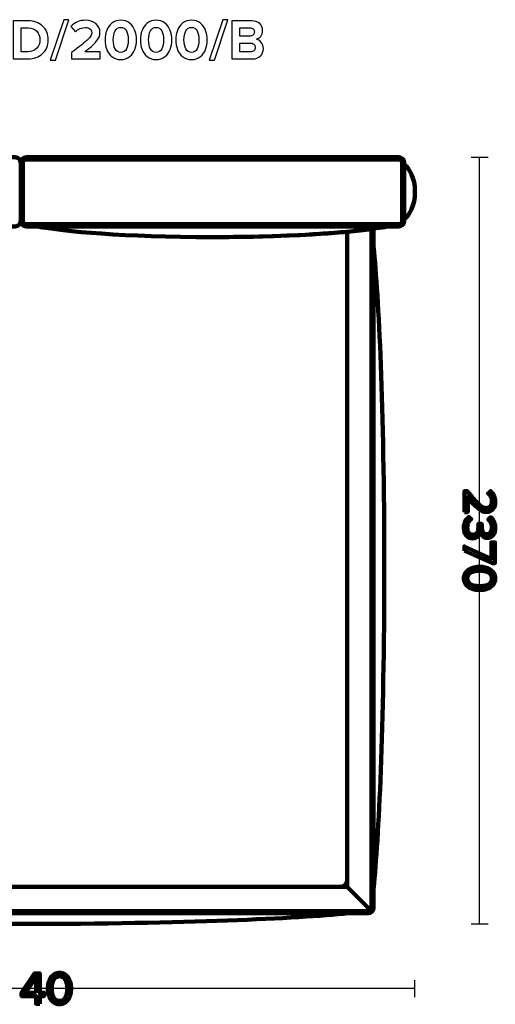
# Model space of a CAD drawing. Units: millimetres. Extents: x -4133 to 4133, y -1523 to 1523.
# Drawn here: x 2661 to 4133, y -1523 to 1523 of the extents above; entities that cross this region are included whole.
import ezdxf
from ezdxf.lldxf.tags import DXFTag

# ---------------------------------------------------------------- set-up
doc = ezdxf.new("R2010")
doc.units = ezdxf.units.MM
doc.header["$MEASUREMENT"] = 0
doc.layers.add('layer 1', color=7, linetype='Continuous')
tags = doc.linetypes.add('New Line6', pattern=[0.9, 0.4, -0.5]).pattern_tags.tags
tags[6:7] = [DXFTag(74, 4), DXFTag(75, 0), DXFTag(340, '0'), DXFTag(46, 1.0), DXFTag(50, 0.0), DXFTag(44, 0.0), DXFTag(45, 0.0)]
tags[4:5] = [DXFTag(74, 4), DXFTag(75, 0), DXFTag(340, '0'), DXFTag(46, 1.0), DXFTag(50, 0.0), DXFTag(44, 0.0), DXFTag(45, 0.0)]

msp = doc.modelspace()

# ---------------------------------------------------------------- linework, layer by layer
at = {"layer": 'layer 1'}
for points, knots in [([(2686.8759, 1401.8742), (2686.8759, 1401.8742), (2640.4857, 1401.8742), (2640.4857, 1401.8742), (2640.4857, 1401.8742), (2640.4857, 1519.5256), (2640.4857, 1519.5256), (2640.4857, 1519.5256), (2686.8759, 1519.5256), (2686.8759, 1519.5256), (2705.338, 1519.5256), (2720.3604, 1514.1163), (2731.9433, 1503.2978), (2743.5262, 1492.4793), (2749.3176, 1478.2506), (2749.3176, 1460.6117), (2749.3176, 1442.9728), (2743.5556, 1428.7735), (2732.0315, 1418.0138), (2720.5074, 1407.2541), (2705.4556, 1401.8742), (2686.8759, 1401.8742)], [0, 0, 0, 0, 0.142857143, 0.142857143, 0.142857143, 0.285714286, 0.285714286, 0.285714286, 0.428571429, 0.428571429, 0.428571429, 0.571428571, 0.571428571, 0.571428571, 0.714285714, 0.714285714, 0.714285714, 0.857142857, 0.857142857, 0.857142857, 1, 1, 1, 1]), ([(2686.8759, 1423.9228), (2698.1648, 1423.9228), (2707.1313, 1427.4506), (2713.7753, 1434.5061), (2720.4192, 1441.5617), (2723.7412, 1450.2636), (2723.7412, 1460.6117), (2723.7412, 1471.4302), (2720.5074, 1480.2791), (2714.0398, 1487.1582), (2707.5722, 1494.0374), (2698.5176, 1497.477), (2686.8759, 1497.477), (2686.8759, 1497.477), (2665.5329, 1497.477), (2665.5329, 1497.477), (2665.5329, 1497.477), (2665.5329, 1423.9228), (2665.5329, 1423.9228), (2665.5329, 1423.9228), (2686.8759, 1423.9228), (2686.8759, 1423.9228)], [0, 0, 0, 0, 0.142857143, 0.142857143, 0.142857143, 0.285714286, 0.285714286, 0.285714286, 0.428571429, 0.428571429, 0.428571429, 0.571428571, 0.571428571, 0.571428571, 0.714285714, 0.714285714, 0.714285714, 0.857142857, 0.857142857, 0.857142857, 1, 1, 1, 1]), ([(2771.719, 1398.3464), (2771.719, 1398.3464), (2755.4912, 1398.3464), (2755.4912, 1398.3464), (2755.4912, 1398.3464), (2797.2954, 1523.0534), (2797.2954, 1523.0534), (2797.2954, 1523.0534), (2813.5231, 1523.0534), (2813.5231, 1523.0534), (2813.5231, 1523.0534), (2771.719, 1398.3464), (2771.719, 1398.3464)], [0, 0, 0, 0, 0.25, 0.25, 0.25, 0.5, 0.5, 0.5, 0.75, 0.75, 0.75, 1, 1, 1, 1]), ([(2910.3606, 1401.8742), (2910.3606, 1401.8742), (2821.8134, 1401.8742), (2821.8134, 1401.8742), (2821.8134, 1401.8742), (2821.8134, 1421.4534), (2821.8134, 1421.4534), (2846.9782, 1440.1506), (2863.6469, 1453.468), (2871.8196, 1461.4055), (2879.9923, 1469.343), (2884.0787, 1476.7807), (2884.0787, 1483.7186), (2884.0787, 1488.5399), (2882.1972, 1492.3029), (2878.4342, 1495.0075), (2874.6713, 1497.7122), (2870.2027, 1499.0645), (2865.0287, 1499.0645), (2852.6814, 1499.0645), (2842.1569, 1494.5372), (2833.455, 1485.4825), (2833.455, 1485.4825), (2819.1675, 1502.0631), (2819.1675, 1502.0631), (2824.6944, 1508.4131), (2831.4854, 1513.205), (2839.5405, 1516.4388), (2847.5956, 1519.6726), (2855.9152, 1521.2895), (2864.4995, 1521.2895), (2877.4347, 1521.2895), (2888.165, 1517.8793), (2896.6905, 1511.0589), (2905.2159, 1504.2386), (2909.4787, 1495.1251), (2909.4787, 1483.7186), (2909.4787, 1474.0761), (2905.6863, 1464.6392), (2898.1016, 1455.4082), (2890.5169, 1446.1772), (2878.6106, 1435.6821), (2862.3828, 1423.9228), (2862.3828, 1423.9228), (2910.3606, 1423.9228), (2910.3606, 1423.9228), (2910.3606, 1423.9228), (2910.3606, 1401.8742), (2910.3606, 1401.8742)], [0, 0, 0, 0, 0.0625, 0.0625, 0.0625, 0.125, 0.125, 0.125, 0.1875, 0.1875, 0.1875, 0.25, 0.25, 0.25, 0.3125, 0.3125, 0.3125, 0.375, 0.375, 0.375, 0.4375, 0.4375, 0.4375, 0.5, 0.5, 0.5, 0.5625, 0.5625, 0.5625, 0.625, 0.625, 0.625, 0.6875, 0.6875, 0.6875, 0.75, 0.75, 0.75, 0.8125, 0.8125, 0.8125, 0.875, 0.875, 0.875, 0.9375, 0.9375, 0.9375, 1, 1, 1, 1]), ([(3001.3772, 1408.8416), (2993.8513, 1402.7855), (2984.7379, 1399.7575), (2974.037, 1399.7575), (2963.336, 1399.7575), (2954.1932, 1402.7855), (2946.6085, 1408.8416), (2939.0238, 1414.8976), (2933.5851, 1422.3941), (2930.2925, 1431.3311), (2926.9999, 1440.2682), (2925.3536, 1450.0284), (2925.3536, 1460.6117), (2925.3536, 1471.195), (2926.9999, 1480.9552), (2930.2925, 1489.8923), (2933.5851, 1498.8293), (2939.0238, 1506.2964), (2946.6085, 1512.2936), (2954.1932, 1518.2909), (2963.336, 1521.2895), (2974.037, 1521.2895), (2984.7379, 1521.2895), (2993.8513, 1518.2909), (3001.3772, 1512.2936), (3008.9032, 1506.2964), (3014.3418, 1498.8293), (3017.6932, 1489.8923), (3021.0446, 1480.9552), (3022.7203, 1471.195), (3022.7203, 1460.6117), (3022.7203, 1450.0284), (3021.0446, 1440.2682), (3017.6932, 1431.3311), (3014.3418, 1422.3941), (3008.9032, 1414.8976), (3001.3772, 1408.8416)], [0, 0, 0, 0, 0.083333333, 0.083333333, 0.083333333, 0.166666667, 0.166666667, 0.166666667, 0.25, 0.25, 0.25, 0.333333333, 0.333333333, 0.333333333, 0.416666667, 0.416666667, 0.416666667, 0.5, 0.5, 0.5, 0.583333333, 0.583333333, 0.583333333, 0.666666667, 0.666666667, 0.666666667, 0.75, 0.75, 0.75, 0.833333333, 0.833333333, 0.833333333, 0.916666667, 0.916666667, 0.916666667, 1, 1, 1, 1]), ([(2956.3981, 1432.5659), (2960.161, 1425.5103), (2966.0407, 1421.9825), (2974.037, 1421.9825), (2982.0333, 1421.9825), (2987.8835, 1425.5103), (2991.5877, 1432.5659), (2995.2918, 1439.6214), (2997.1439, 1448.97), (2997.1439, 1460.6117), (2997.1439, 1472.2534), (2995.2918, 1481.5726), (2991.5877, 1488.5693), (2987.8835, 1495.5661), (2982.0333, 1499.0645), (2974.037, 1499.0645), (2966.0407, 1499.0645), (2960.161, 1495.5661), (2956.3981, 1488.5693), (2952.6351, 1481.5726), (2950.7536, 1472.2534), (2950.7536, 1460.6117), (2950.7536, 1448.97), (2952.6351, 1439.6214), (2956.3981, 1432.5659)], [0, 0, 0, 0, 0.125, 0.125, 0.125, 0.25, 0.25, 0.25, 0.375, 0.375, 0.375, 0.5, 0.5, 0.5, 0.625, 0.625, 0.625, 0.75, 0.75, 0.75, 0.875, 0.875, 0.875, 1, 1, 1, 1]), ([(3110.7383, 1408.8416), (3103.2124, 1402.7855), (3094.099, 1399.7575), (3083.3981, 1399.7575), (3072.6971, 1399.7575), (3063.5543, 1402.7855), (3055.9696, 1408.8416), (3048.3849, 1414.8976), (3042.9462, 1422.3941), (3039.6536, 1431.3311), (3036.361, 1440.2682), (3034.7147, 1450.0284), (3034.7147, 1460.6117), (3034.7147, 1471.195), (3036.361, 1480.9552), (3039.6536, 1489.8923), (3042.9462, 1498.8293), (3048.3849, 1506.2964), (3055.9696, 1512.2936), (3063.5543, 1518.2909), (3072.6971, 1521.2895), (3083.3981, 1521.2895), (3094.099, 1521.2895), (3103.2124, 1518.2909), (3110.7383, 1512.2936), (3118.2643, 1506.2964), (3123.7029, 1498.8293), (3127.0543, 1489.8923), (3130.4057, 1480.9552), (3132.0814, 1471.195), (3132.0814, 1460.6117), (3132.0814, 1450.0284), (3130.4057, 1440.2682), (3127.0543, 1431.3311), (3123.7029, 1422.3941), (3118.2643, 1414.8976), (3110.7383, 1408.8416)], [0, 0, 0, 0, 0.083333333, 0.083333333, 0.083333333, 0.166666667, 0.166666667, 0.166666667, 0.25, 0.25, 0.25, 0.333333333, 0.333333333, 0.333333333, 0.416666667, 0.416666667, 0.416666667, 0.5, 0.5, 0.5, 0.583333333, 0.583333333, 0.583333333, 0.666666667, 0.666666667, 0.666666667, 0.75, 0.75, 0.75, 0.833333333, 0.833333333, 0.833333333, 0.916666667, 0.916666667, 0.916666667, 1, 1, 1, 1]), ([(3065.7592, 1432.5659), (3069.5221, 1425.5103), (3075.4018, 1421.9825), (3083.3981, 1421.9825), (3091.3944, 1421.9825), (3097.2446, 1425.5103), (3100.9488, 1432.5659), (3104.6529, 1439.6214), (3106.505, 1448.97), (3106.505, 1460.6117), (3106.505, 1472.2534), (3104.6529, 1481.5726), (3100.9488, 1488.5693), (3097.2446, 1495.5661), (3091.3944, 1499.0645), (3083.3981, 1499.0645), (3075.4018, 1499.0645), (3069.5221, 1495.5661), (3065.7592, 1488.5693), (3061.9962, 1481.5726), (3060.1147, 1472.2534), (3060.1147, 1460.6117), (3060.1147, 1448.97), (3061.9962, 1439.6214), (3065.7592, 1432.5659)], [0, 0, 0, 0, 0.125, 0.125, 0.125, 0.25, 0.25, 0.25, 0.375, 0.375, 0.375, 0.5, 0.5, 0.5, 0.625, 0.625, 0.625, 0.75, 0.75, 0.75, 0.875, 0.875, 0.875, 1, 1, 1, 1]), ([(3220.0994, 1408.8416), (3212.5735, 1402.7855), (3203.4601, 1399.7575), (3192.7592, 1399.7575), (3182.0582, 1399.7575), (3172.9154, 1402.7855), (3165.3307, 1408.8416), (3157.746, 1414.8976), (3152.3073, 1422.3941), (3149.0147, 1431.3311), (3145.7221, 1440.2682), (3144.0758, 1450.0284), (3144.0758, 1460.6117), (3144.0758, 1471.195), (3145.7221, 1480.9552), (3149.0147, 1489.8923), (3152.3073, 1498.8293), (3157.746, 1506.2964), (3165.3307, 1512.2936), (3172.9154, 1518.2909), (3182.0582, 1521.2895), (3192.7592, 1521.2895), (3203.4601, 1521.2895), (3212.5735, 1518.2909), (3220.0994, 1512.2936), (3227.6254, 1506.2964), (3233.064, 1498.8293), (3236.4154, 1489.8923), (3239.7668, 1480.9552), (3241.4425, 1471.195), (3241.4425, 1460.6117), (3241.4425, 1450.0284), (3239.7668, 1440.2682), (3236.4154, 1431.3311), (3233.064, 1422.3941), (3227.6254, 1414.8976), (3220.0994, 1408.8416)], [0, 0, 0, 0, 0.083333333, 0.083333333, 0.083333333, 0.166666667, 0.166666667, 0.166666667, 0.25, 0.25, 0.25, 0.333333333, 0.333333333, 0.333333333, 0.416666667, 0.416666667, 0.416666667, 0.5, 0.5, 0.5, 0.583333333, 0.583333333, 0.583333333, 0.666666667, 0.666666667, 0.666666667, 0.75, 0.75, 0.75, 0.833333333, 0.833333333, 0.833333333, 0.916666667, 0.916666667, 0.916666667, 1, 1, 1, 1]), ([(3175.1203, 1432.5659), (3178.8832, 1425.5103), (3184.7629, 1421.9825), (3192.7592, 1421.9825), (3200.7555, 1421.9825), (3206.6057, 1425.5103), (3210.3099, 1432.5659), (3214.014, 1439.6214), (3215.8661, 1448.97), (3215.8661, 1460.6117), (3215.8661, 1472.2534), (3214.014, 1481.5726), (3210.3099, 1488.5693), (3206.6057, 1495.5661), (3200.7555, 1499.0645), (3192.7592, 1499.0645), (3184.7629, 1499.0645), (3178.8832, 1495.5661), (3175.1203, 1488.5693), (3171.3573, 1481.5726), (3169.4758, 1472.2534), (3169.4758, 1460.6117), (3169.4758, 1448.97), (3171.3573, 1439.6214), (3175.1203, 1432.5659)], [0, 0, 0, 0, 0.125, 0.125, 0.125, 0.25, 0.25, 0.25, 0.375, 0.375, 0.375, 0.5, 0.5, 0.5, 0.625, 0.625, 0.625, 0.75, 0.75, 0.75, 0.875, 0.875, 0.875, 1, 1, 1, 1]), ([(3263.6675, 1398.3464), (3263.6675, 1398.3464), (3247.4397, 1398.3464), (3247.4397, 1398.3464), (3247.4397, 1398.3464), (3289.2439, 1523.0534), (3289.2439, 1523.0534), (3289.2439, 1523.0534), (3305.4716, 1523.0534), (3305.4716, 1523.0534), (3305.4716, 1523.0534), (3263.6675, 1398.3464), (3263.6675, 1398.3464)], [0, 0, 0, 0, 0.25, 0.25, 0.25, 0.5, 0.5, 0.5, 0.75, 0.75, 0.75, 1, 1, 1, 1]), ([(3380.966, 1401.8742), (3380.966, 1401.8742), (3317.1133, 1401.8742), (3317.1133, 1401.8742), (3317.1133, 1401.8742), (3317.1133, 1519.5256), (3317.1133, 1519.5256), (3317.1133, 1519.5256), (3379.0258, 1519.5256), (3379.0258, 1519.5256), (3389.7267, 1519.5256), (3398.0464, 1516.6152), (3403.9848, 1510.7943), (3409.9232, 1504.9735), (3412.8924, 1497.8886), (3412.8924, 1489.5395), (3412.8924, 1482.3663), (3410.9522, 1476.3691), (3407.0716, 1471.5478), (3403.191, 1466.7265), (3398.3698, 1463.7279), (3392.6077, 1462.552), (3398.9577, 1461.6112), (3404.3082, 1458.3774), (3408.6591, 1452.8506), (3413.01, 1447.3237), (3415.1855, 1440.9149), (3415.1855, 1433.6242), (3415.1855, 1424.452), (3412.1869, 1416.8673), (3406.1897, 1410.87), (3400.1924, 1404.8728), (3391.7846, 1401.8742), (3380.966, 1401.8742)], [0, 0, 0, 0, 0.090909091, 0.090909091, 0.090909091, 0.181818182, 0.181818182, 0.181818182, 0.272727273, 0.272727273, 0.272727273, 0.363636364, 0.363636364, 0.363636364, 0.454545455, 0.454545455, 0.454545455, 0.545454545, 0.545454545, 0.545454545, 0.636363636, 0.636363636, 0.636363636, 0.727272727, 0.727272727, 0.727272727, 0.818181818, 0.818181818, 0.818181818, 0.909090909, 0.909090909, 0.909090909, 1, 1, 1, 1]), ([(3373.5577, 1472.4298), (3377.791, 1472.4298), (3381.1424, 1473.6057), (3383.6119, 1475.9575), (3386.0813, 1478.3094), (3387.316, 1481.3668), (3387.316, 1485.1298), (3387.316, 1488.8927), (3386.0519, 1491.9795), (3383.5237, 1494.3902), (3380.9954, 1496.8008), (3377.6735, 1498.0061), (3373.5577, 1498.0061), (3373.5577, 1498.0061), (3342.1605, 1498.0061), (3342.1605, 1498.0061), (3342.1605, 1498.0061), (3342.1605, 1472.4298), (3342.1605, 1472.4298), (3342.1605, 1472.4298), (3373.5577, 1472.4298), (3373.5577, 1472.4298)], [0, 0, 0, 0, 0.142857143, 0.142857143, 0.142857143, 0.285714286, 0.285714286, 0.285714286, 0.428571429, 0.428571429, 0.428571429, 0.571428571, 0.571428571, 0.571428571, 0.714285714, 0.714285714, 0.714285714, 0.857142857, 0.857142857, 0.857142857, 1, 1, 1, 1]), ([(3374.4397, 1423.57), (3379.1434, 1423.57), (3382.8475, 1424.7754), (3385.5522, 1427.186), (3388.2568, 1429.5967), (3389.6091, 1432.9186), (3389.6091, 1437.152), (3389.6091, 1441.0325), (3388.2568, 1444.2957), (3385.5522, 1446.9416), (3382.8475, 1449.5874), (3379.1434, 1450.9103), (3374.4397, 1450.9103), (3374.4397, 1450.9103), (3342.1605, 1450.9103), (3342.1605, 1450.9103), (3342.1605, 1450.9103), (3342.1605, 1423.57), (3342.1605, 1423.57), (3342.1605, 1423.57), (3374.4397, 1423.57), (3374.4397, 1423.57)], [0, 0, 0, 0, 0.142857143, 0.142857143, 0.142857143, 0.285714286, 0.285714286, 0.285714286, 0.428571429, 0.428571429, 0.428571429, 0.571428571, 0.571428571, 0.571428571, 0.714285714, 0.714285714, 0.714285714, 0.857142857, 0.857142857, 0.857142857, 1, 1, 1, 1]), ([(4037.3383, -0.3116), (4037.3383, -0.3116), (4037.3383, 64.3173), (4037.3383, 64.3173), (4037.3383, 64.3173), (4046.6516, 64.3173), (4046.6516, 64.3173), (4054.3657, 54.5336), (4060.504, 46.9371), (4065.0666, 41.5279), (4069.6292, 36.1186), (4074.474, 30.8975), (4079.6011, 25.8645), (4084.7281, 20.8316), (4089.2907, 17.2803), (4093.2888, 15.2106), (4097.287, 13.141), (4101.2616, 12.1062), (4105.2127, 12.1062), (4110.8572, 12.1062), (4115.1375, 14.0347), (4118.0538, 17.8918), (4120.9701, 21.7488), (4122.4283, 26.3584), (4122.4283, 31.7206), (4122.4283, 42.5392), (4118.4772, 51.0529), (4110.575, 57.2617), (4110.575, 57.2617), (4118.0538, 64.4584), (4118.0538, 64.4584), (4122.7575, 60.8836), (4126.4029, 56.2034), (4128.99, 50.4179), (4131.577, 44.6323), (4132.8705, 38.3999), (4132.8705, 31.7206), (4132.8705, 23.1599), (4130.4716, 15.7516), (4125.6738, 9.4956), (4120.8761, 3.2397), (4114.0557, 0.1118), (4105.2127, 0.1118), (4096.4638, 0.1118), (4087.7385, 3.8747), (4079.0366, 11.4006), (4070.3348, 18.9266), (4059.9161, 30.4036), (4047.7805, 45.8317), (4047.7805, 45.8317), (4047.7805, -0.3116), (4047.7805, -0.3116), (4047.7805, -0.3116), (4037.3383, -0.3116), (4037.3383, -0.3116)], [0, 0, 0, 0, 0.055555556, 0.055555556, 0.055555556, 0.111111111, 0.111111111, 0.111111111, 0.166666667, 0.166666667, 0.166666667, 0.222222222, 0.222222222, 0.222222222, 0.277777778, 0.277777778, 0.277777778, 0.333333333, 0.333333333, 0.333333333, 0.388888889, 0.388888889, 0.388888889, 0.444444444, 0.444444444, 0.444444444, 0.5, 0.5, 0.5, 0.555555556, 0.555555556, 0.555555556, 0.611111111, 0.611111111, 0.611111111, 0.666666667, 0.666666667, 0.666666667, 0.722222222, 0.722222222, 0.722222222, 0.777777778, 0.777777778, 0.777777778, 0.833333333, 0.833333333, 0.833333333, 0.888888889, 0.888888889, 0.888888889, 0.944444444, 0.944444444, 0.944444444, 1, 1, 1, 1]), ([(4035.645, -48.5716), (4035.645, -41.0456), (4037.1031, -34.3664), (4040.0194, -28.5338), (4042.9357, -22.7012), (4046.6516, -18.2327), (4051.1672, -15.1282), (4051.1672, -15.1282), (4058.505, -22.0427), (4058.505, -22.0427), (4054.742, -24.8649), (4051.7316, -28.5808), (4049.4739, -33.1904), (4047.2161, -37.8001), (4046.0872, -42.833), (4046.0872, -48.2893), (4046.0872, -55.1567), (4047.6629, -60.5425), (4050.8144, -64.4465), (4053.9659, -68.3506), (4058.2698, -70.3027), (4063.7261, -70.3027), (4069.3705, -70.3027), (4073.5568, -68.2095), (4076.285, -64.0232), (4079.0131, -59.8369), (4080.3772, -54.1219), (4080.3772, -46.8782), (4080.3772, -41.3278), (4080.3301, -38.0823), (4080.2361, -37.1416), (4080.2361, -37.1416), (4090.9605, -37.1416), (4090.9605, -37.1416), (4090.8664, -38.1764), (4090.8194, -41.4219), (4090.8194, -46.8782), (4090.8194, -53.2753), (4092.1129, -58.5199), (4094.7, -62.6121), (4097.287, -66.7043), (4101.1676, -68.7504), (4106.3416, -68.7504), (4111.3275, -68.7504), (4115.2551, -66.7514), (4118.1244, -62.7532), (4120.9937, -58.7551), (4122.4283, -53.7456), (4122.4283, -47.7249), (4122.4283, -38.2234), (4118.6183, -29.9449), (4110.9983, -22.8893), (4110.9983, -22.8893), (4118.3361, -16.3982), (4118.3361, -16.3982), (4128.0257, -24.3945), (4132.8705, -35.119), (4132.8705, -48.5716), (4132.8705, -57.8849), (4130.6363, -65.5284), (4126.1677, -71.5021), (4121.6992, -77.4758), (4115.5609, -80.4627), (4107.7527, -80.4627), (4101.5438, -80.4627), (4096.5814, -78.393), (4092.8655, -74.2538), (4089.1496, -70.1145), (4086.8213, -65.4108), (4085.8805, -60.1427), (4085.4101, -65.3167), (4083.1524, -70.2321), (4079.1072, -74.8888), (4075.062, -79.5454), (4069.6057, -81.8738), (4062.7383, -81.8738), (4054.742, -81.8738), (4048.2274, -78.8634), (4043.1944, -72.8427), (4038.1614, -66.8219), (4035.645, -58.7315), (4035.645, -48.5716)], [0, 0, 0, 0, 0.037037037, 0.037037037, 0.037037037, 0.074074074, 0.074074074, 0.074074074, 0.111111111, 0.111111111, 0.111111111, 0.148148148, 0.148148148, 0.148148148, 0.185185185, 0.185185185, 0.185185185, 0.222222222, 0.222222222, 0.222222222, 0.259259259, 0.259259259, 0.259259259, 0.296296296, 0.296296296, 0.296296296, 0.333333333, 0.333333333, 0.333333333, 0.37037037, 0.37037037, 0.37037037, 0.407407407, 0.407407407, 0.407407407, 0.444444444, 0.444444444, 0.444444444, 0.481481481, 0.481481481, 0.481481481, 0.518518519, 0.518518519, 0.518518519, 0.555555556, 0.555555556, 0.555555556, 0.592592593, 0.592592593, 0.592592593, 0.62962963, 0.62962963, 0.62962963, 0.666666667, 0.666666667, 0.666666667, 0.703703704, 0.703703704, 0.703703704, 0.740740741, 0.740740741, 0.740740741, 0.777777778, 0.777777778, 0.777777778, 0.814814815, 0.814814815, 0.814814815, 0.851851852, 0.851851852, 0.851851852, 0.888888889, 0.888888889, 0.888888889, 0.925925926, 0.925925926, 0.925925926, 0.962962963, 0.962962963, 0.962962963, 1, 1, 1, 1]), ([(4037.3383, -119.6916), (4037.3383, -119.6916), (4037.3383, -106.7093), (4037.3383, -106.7093), (4037.3383, -106.7093), (4121.0172, -144.6682), (4121.0172, -144.6682), (4121.0172, -144.6682), (4121.0172, -94.0093), (4121.0172, -94.0093), (4121.0172, -94.0093), (4131.4594, -94.0093), (4131.4594, -94.0093), (4131.4594, -94.0093), (4131.4594, -158.2149), (4131.4594, -158.2149), (4131.4594, -158.2149), (4123.4161, -158.2149), (4123.4161, -158.2149), (4123.4161, -158.2149), (4037.3383, -119.6916), (4037.3383, -119.6916)], [0, 0, 0, 0, 0.142857143, 0.142857143, 0.142857143, 0.285714286, 0.285714286, 0.285714286, 0.428571429, 0.428571429, 0.428571429, 0.571428571, 0.571428571, 0.571428571, 0.714285714, 0.714285714, 0.714285714, 0.857142857, 0.857142857, 0.857142857, 1, 1, 1, 1]), ([(4035.645, -205.4871), (4035.645, -199.2782), (4037.0796, -193.7984), (4039.9489, -189.0477), (4042.8181, -184.2969), (4046.6516, -180.5339), (4051.4494, -177.7588), (4056.2472, -174.9836), (4061.4213, -172.914), (4066.9716, -171.5499), (4072.522, -170.1858), (4078.3076, -169.5038), (4084.3283, -169.5038), (4090.349, -169.5038), (4096.1346, -170.1858), (4101.685, -171.5499), (4107.2353, -172.914), (4112.3859, -174.9836), (4117.1366, -177.7588), (4121.8874, -180.5339), (4125.6974, -184.2969), (4128.5666, -189.0477), (4131.4359, -193.7984), (4132.8705, -199.2782), (4132.8705, -205.4871), (4132.8705, -211.6019), (4131.4359, -217.0582), (4128.5666, -221.856), (4125.6974, -226.6538), (4121.8874, -230.4402), (4117.1366, -233.2154), (4112.3859, -235.9906), (4107.2353, -238.0602), (4101.685, -239.4243), (4096.1346, -240.7884), (4090.349, -241.4704), (4084.3283, -241.4704), (4078.3076, -241.4704), (4072.522, -240.7884), (4066.9716, -239.4243), (4061.4213, -238.0602), (4056.2472, -235.9906), (4051.4494, -233.2154), (4046.6516, -230.4402), (4042.8181, -226.6538), (4039.9489, -221.856), (4037.0796, -217.0582), (4035.645, -211.6019), (4035.645, -205.4871)], [0, 0, 0, 0, 0.0625, 0.0625, 0.0625, 0.125, 0.125, 0.125, 0.1875, 0.1875, 0.1875, 0.25, 0.25, 0.25, 0.3125, 0.3125, 0.3125, 0.375, 0.375, 0.375, 0.4375, 0.4375, 0.4375, 0.5, 0.5, 0.5, 0.5625, 0.5625, 0.5625, 0.625, 0.625, 0.625, 0.6875, 0.6875, 0.6875, 0.75, 0.75, 0.75, 0.8125, 0.8125, 0.8125, 0.875, 0.875, 0.875, 0.9375, 0.9375, 0.9375, 1, 1, 1, 1]), ([(4051.9433, -191.376), (4048.0392, -195.1389), (4046.0872, -199.8427), (4046.0872, -205.4871), (4046.0872, -211.1315), (4048.0392, -215.8352), (4051.9433, -219.5982), (4055.8474, -223.3612), (4060.5276, -225.9482), (4065.9839, -227.3593), (4071.4401, -228.7704), (4077.555, -229.476), (4084.3283, -229.476), (4091.1016, -229.476), (4097.2164, -228.7704), (4102.6727, -227.3593), (4108.129, -225.9482), (4112.7857, -223.3612), (4116.6427, -219.5982), (4120.4998, -215.8352), (4122.4283, -211.1315), (4122.4283, -205.4871), (4122.4283, -199.8427), (4120.4998, -195.1389), (4116.6427, -191.376), (4112.7857, -187.613), (4108.129, -185.026), (4102.6727, -183.6149), (4097.2164, -182.2038), (4091.1016, -181.4982), (4084.3283, -181.4982), (4077.555, -181.4982), (4071.4401, -182.2038), (4065.9839, -183.6149), (4060.5276, -185.026), (4055.8474, -187.613), (4051.9433, -191.376)], [0, 0, 0, 0, 0.083333333, 0.083333333, 0.083333333, 0.166666667, 0.166666667, 0.166666667, 0.25, 0.25, 0.25, 0.333333333, 0.333333333, 0.333333333, 0.416666667, 0.416666667, 0.416666667, 0.5, 0.5, 0.5, 0.583333333, 0.583333333, 0.583333333, 0.666666667, 0.666666667, 0.666666667, 0.75, 0.75, 0.75, 0.833333333, 0.833333333, 0.833333333, 0.916666667, 0.916666667, 0.916666667, 1, 1, 1, 1]), ([(2723.3833, -1521.4252), (2723.3833, -1521.4252), (2711.6711, -1521.4252), (2711.6711, -1521.4252), (2711.6711, -1521.4252), (2711.6711, -1497.5774), (2711.6711, -1497.5774), (2711.6711, -1497.5774), (2666.9389, -1497.5774), (2666.9389, -1497.5774), (2666.9389, -1497.5774), (2666.9389, -1487.8408), (2666.9389, -1487.8408), (2666.9389, -1487.8408), (2707.2966, -1427.3041), (2707.2966, -1427.3041), (2707.2966, -1427.3041), (2723.3833, -1427.3041), (2723.3833, -1427.3041), (2723.3833, -1427.3041), (2723.3833, -1487.2763), (2723.3833, -1487.2763), (2723.3833, -1487.2763), (2736.6477, -1487.2763), (2736.6477, -1487.2763), (2736.6477, -1487.2763), (2736.6477, -1497.5774), (2736.6477, -1497.5774), (2736.6477, -1497.5774), (2723.3833, -1497.5774), (2723.3833, -1497.5774), (2723.3833, -1497.5774), (2723.3833, -1521.4252), (2723.3833, -1521.4252)], [0, 0, 0, 0, 0.090909091, 0.090909091, 0.090909091, 0.181818182, 0.181818182, 0.181818182, 0.272727273, 0.272727273, 0.272727273, 0.363636364, 0.363636364, 0.363636364, 0.454545455, 0.454545455, 0.454545455, 0.545454545, 0.545454545, 0.545454545, 0.636363636, 0.636363636, 0.636363636, 0.727272727, 0.727272727, 0.727272727, 0.818181818, 0.818181818, 0.818181818, 0.909090909, 0.909090909, 0.909090909, 1, 1, 1, 1]), ([(2784.3433, -1523.1185), (2778.1344, -1523.1185), (2772.6546, -1521.6839), (2767.9039, -1518.8146), (2763.1531, -1515.9454), (2759.3901, -1512.1119), (2756.615, -1507.3141), (2753.8398, -1502.5163), (2751.7702, -1497.3422), (2750.4061, -1491.7919), (2749.042, -1486.2415), (2748.36, -1480.4559), (2748.36, -1474.4352), (2748.36, -1468.4145), (2749.042, -1462.6289), (2750.4061, -1457.0785), (2751.7702, -1451.5282), (2753.8398, -1446.3776), (2756.615, -1441.6269), (2759.3901, -1436.8761), (2763.1531, -1433.0661), (2767.9039, -1430.1969), (2772.6546, -1427.3276), (2778.1344, -1425.893), (2784.3433, -1425.893), (2790.4581, -1425.893), (2795.9144, -1427.3276), (2800.7122, -1430.1969), (2805.51, -1433.0661), (2809.2964, -1436.8761), (2812.0716, -1441.6269), (2814.8468, -1446.3776), (2816.9164, -1451.5282), (2818.2805, -1457.0785), (2819.6446, -1462.6289), (2820.3266, -1468.4145), (2820.3266, -1474.4352), (2820.3266, -1480.4559), (2819.6446, -1486.2415), (2818.2805, -1491.7919), (2816.9164, -1497.3422), (2814.8468, -1502.5163), (2812.0716, -1507.3141), (2809.2964, -1512.1119), (2805.51, -1515.9454), (2800.7122, -1518.8146), (2795.9144, -1521.6839), (2790.4581, -1523.1185), (2784.3433, -1523.1185)], [0, 0, 0, 0, 0.0625, 0.0625, 0.0625, 0.125, 0.125, 0.125, 0.1875, 0.1875, 0.1875, 0.25, 0.25, 0.25, 0.3125, 0.3125, 0.3125, 0.375, 0.375, 0.375, 0.4375, 0.4375, 0.4375, 0.5, 0.5, 0.5, 0.5625, 0.5625, 0.5625, 0.625, 0.625, 0.625, 0.6875, 0.6875, 0.6875, 0.75, 0.75, 0.75, 0.8125, 0.8125, 0.8125, 0.875, 0.875, 0.875, 0.9375, 0.9375, 0.9375, 1, 1, 1, 1]), ([(2711.6711, -1487.2763), (2711.6711, -1487.2763), (2711.6711, -1438.1697), (2711.6711, -1438.1697), (2711.6711, -1438.1697), (2678.6511, -1487.2763), (2678.6511, -1487.2763), (2678.6511, -1487.2763), (2711.6711, -1487.2763), (2711.6711, -1487.2763)], [0, 0, 0, 0, 0.333333333, 0.333333333, 0.333333333, 0.666666667, 0.666666667, 0.666666667, 1, 1, 1, 1]), ([(2770.2322, -1506.8202), (2773.9951, -1510.7243), (2778.6989, -1512.6763), (2784.3433, -1512.6763), (2789.9877, -1512.6763), (2794.6914, -1510.7243), (2798.4544, -1506.8202), (2802.2174, -1502.9161), (2804.8044, -1498.2359), (2806.2155, -1492.7796), (2807.6266, -1487.3234), (2808.3322, -1481.2085), (2808.3322, -1474.4352), (2808.3322, -1467.6619), (2807.6266, -1461.5471), (2806.2155, -1456.0908), (2804.8044, -1450.6345), (2802.2174, -1445.9778), (2798.4544, -1442.1208), (2794.6914, -1438.2637), (2789.9877, -1436.3352), (2784.3433, -1436.3352), (2778.6989, -1436.3352), (2773.9951, -1438.2637), (2770.2322, -1442.1208), (2766.4692, -1445.9778), (2763.8822, -1450.6345), (2762.4711, -1456.0908), (2761.06, -1461.5471), (2760.3544, -1467.6619), (2760.3544, -1474.4352), (2760.3544, -1481.2085), (2761.06, -1487.3234), (2762.4711, -1492.7796), (2763.8822, -1498.2359), (2766.4692, -1502.9161), (2770.2322, -1506.8202)], [0, 0, 0, 0, 0.083333333, 0.083333333, 0.083333333, 0.166666667, 0.166666667, 0.166666667, 0.25, 0.25, 0.25, 0.333333333, 0.333333333, 0.333333333, 0.416666667, 0.416666667, 0.416666667, 0.5, 0.5, 0.5, 0.583333333, 0.583333333, 0.583333333, 0.666666667, 0.666666667, 0.666666667, 0.75, 0.75, 0.75, 0.833333333, 0.833333333, 0.833333333, 0.916666667, 0.916666667, 0.916666667, 1, 1, 1, 1])]:
    msp.add_open_spline(points, degree=3, knots=knots, dxfattribs=at)
at = {"layer": 'layer 1', "lineweight": 211}
for points, knots in [([(2647.2578, 1097.4938), (2656.6214, 1097.4938), (2664.2578, 1089.8571), (2664.2578, 1080.4938), (2664.2578, 1080.4938), (2664.2578, 900.4938), (2664.2578, 900.4938), (2664.2578, 891.1305), (2656.6211, 883.4938), (2647.2578, 883.4938), (2647.2578, 883.4938), (1494.2578, 883.4938), (1494.2578, 883.4938), (1484.8945, 883.4938), (1477.2578, 891.1302), (1477.2578, 900.4938), (1477.2578, 900.4938), (1477.2578, 1080.4938), (1477.2578, 1080.4938), (1477.2578, 1089.8574), (1484.8942, 1097.4938), (1494.2578, 1097.4938), (1494.2578, 1097.4938), (2647.2578, 1097.4938), (2647.2578, 1097.4938)], [0, 0, 0, 0, 0.125, 0.125, 0.125, 0.25, 0.25, 0.25, 0.375, 0.375, 0.375, 0.5, 0.5, 0.5, 0.625, 0.625, 0.625, 0.75, 0.75, 0.75, 0.875, 0.875, 0.875, 1, 1, 1, 1]), ([(2681.2578, 1097.4938), (2671.8942, 1097.4938), (2664.2578, 1089.8571), (2664.2578, 1080.4938), (2664.2578, 1080.4938), (2664.2578, 900.4938), (2664.2578, 900.4938), (2664.2578, 891.1305), (2671.8945, 883.4938), (2681.2578, 883.4938), (2681.2578, 883.4938), (3834.2578, 883.4938), (3834.2578, 883.4938), (3843.6211, 883.4938), (3851.2578, 891.1302), (3851.2578, 900.4938), (3851.2578, 900.4938), (3851.2578, 1080.4938), (3851.2578, 1080.4938), (3851.2578, 1089.8574), (3843.6214, 1097.4938), (3834.2578, 1097.4938), (3834.2578, 1097.4938), (2681.2578, 1097.4938), (2681.2578, 1097.4938)], [0, 0, 0, 0, 0.125, 0.125, 0.125, 0.25, 0.25, 0.25, 0.375, 0.375, 0.375, 0.5, 0.5, 0.5, 0.625, 0.625, 0.625, 0.75, 0.75, 0.75, 0.875, 0.875, 0.875, 1, 1, 1, 1]), ([(3851.2578, 1075.3565), (3866.927, 1061.8934), (3884.2578, 1033.6087), (3884.2578, 990.4938), (3884.2578, 947.3789), (3866.927, 919.0942), (3851.2578, 905.6311), (3851.2578, 905.6311), (3851.2578, 1075.3565), (3851.2578, 1075.3565)], [0, 0, 0, 0, 0.333333333, 0.333333333, 0.333333333, 0.666666667, 0.666666667, 0.666666667, 1, 1, 1, 1]), ([(3801.3504, 883.4938), (3715.1116, 867.8246), (3533.933, 850.4938), (3257.7578, 850.4938), (2981.5825, 850.4938), (2800.4039, 867.8246), (2714.1651, 883.4938), (2714.1651, 883.4938), (3801.3504, 883.4938), (3801.3504, 883.4938)], [0, 0, 0, 0, 0.333333333, 0.333333333, 0.333333333, 0.666666667, 0.666666667, 0.666666667, 1, 1, 1, 1]), ([(1654.2578, -1159.5062), (1654.2578, -1159.5062), (3674.2578, -1159.5062), (3674.2578, -1159.5062), (3674.2578, -1159.5062), (3674.2578, 867.0911), (3674.2578, 867.0911), (3705.5417, 870.0425), (3732.8697, 873.2036), (3756.2578, 876.4141), (3756.2578, 876.4141), (3756.2578, -1224.5062), (3756.2578, -1224.5062), (3756.2578, -1233.8682), (3748.6211, -1241.5062), (3739.259, -1241.5062), (3739.259, -1241.5062), (1589.2567, -1241.5062), (1589.2567, -1241.5062), (1579.8946, -1241.5062), (1572.2579, -1233.8683), (1572.2579, -1224.5062), (1572.2579, -1224.5062), (1572.2578, 876.4141), (1572.2578, 876.4141), (1595.6412, 873.2034), (1622.9754, 870.0425), (1654.2578, 867.0911), (1654.2578, 867.0911), (1654.2578, -1159.5062), (1654.2578, -1159.5062)], [0, 0, 0, 0, 0.1, 0.1, 0.1, 0.2, 0.2, 0.2, 0.3, 0.3, 0.3, 0.4, 0.4, 0.4, 0.5, 0.5, 0.5, 0.6, 0.6, 0.6, 0.7, 0.7, 0.7, 0.8, 0.8, 0.8, 0.9, 0.9, 0.9, 1, 1, 1, 1]), ([(3756.2578, 820.4166), (3771.927, 662.9728), (3789.2578, 332.2), (3789.2578, -172.0057), (3789.2578, -676.2113), (3771.927, -1006.9842), (3756.2578, -1164.428), (3756.2578, -1164.428), (3756.2578, 820.4166), (3756.2578, 820.4166)], [0, 0, 0, 0, 0.333333333, 0.333333333, 0.333333333, 0.666666667, 0.666666667, 0.666666667, 1, 1, 1, 1]), ([(3677.8968, -1241.5062), (3517.0871, -1257.1754), (3179.2428, -1274.5062), (2664.258, -1274.5062), (2149.2732, -1274.5062), (1811.429, -1257.1754), (1650.6193, -1241.5062), (1650.6193, -1241.5062), (3677.8968, -1241.5062), (3677.8968, -1241.5062)], [0, 0, 0, 0, 0.333333333, 0.333333333, 0.333333333, 0.666666667, 0.666666667, 0.666666667, 1, 1, 1, 1])]:
    msp.add_open_spline(points, degree=3, knots=knots, dxfattribs=at)
at = {"layer": 'layer 1', "color": 252, "lineweight": 30}
for points in [[(4057.9349, 1097.4941), (4057.9349, 1097.4941), (4110.5809, 1097.4941), (4110.5809, 1097.4941)], [(4084.2578, -1274.5057), (4084.2578, -1274.5057), (4084.2578, 1097.4938), (4084.2578, 1097.4938)], [(4057.9349, -1274.5062), (4057.9349, -1274.5062), (4110.5809, -1274.5062), (4110.5809, -1274.5062)], [(3884.2578, -1500.8286), (3884.2578, -1500.8286), (3884.2578, -1448.1826), (3884.2578, -1448.1826)], [(3884.2573, -1474.5057), (3884.2573, -1474.5057), (1444.2581, -1474.5057), (1444.2581, -1474.5057)]]:
    msp.add_open_spline(points, degree=3, dxfattribs=at)
at = {"layer": 'layer 1', "lineweight": 158}
for points, knots in [([(2681.2578, 1090.4938), (2681.2578, 1090.4938), (3834.2578, 1090.4938), (3834.2578, 1090.4938), (3839.7575, 1090.4938), (3844.2578, 1085.9935), (3844.2578, 1080.4938), (3844.2578, 1080.4938), (3844.2578, 900.4938), (3844.2578, 900.4938), (3844.2578, 894.9941), (3839.7578, 890.4938), (3834.2578, 890.4938), (3834.2578, 890.4938), (2681.2578, 890.4938), (2681.2578, 890.4938), (2675.7578, 890.4938), (2671.2578, 894.9938), (2671.2578, 900.4938), (2671.2578, 900.4938), (2671.2578, 1080.4938), (2671.2578, 1080.4938), (2671.2578, 1085.9938), (2675.7584, 1090.4938), (2681.2578, 1090.4938)], [0, 0, 0, 0, 0.125, 0.125, 0.125, 0.25, 0.25, 0.25, 0.375, 0.375, 0.375, 0.5, 0.5, 0.5, 0.625, 0.625, 0.625, 0.75, 0.75, 0.75, 0.875, 0.875, 0.875, 1, 1, 1, 1]), ([(1654.2578, 867.0911), (1654.2578, 867.0911), (1654.2578, -1159.5062), (1654.2578, -1159.5062), (1654.2578, -1159.5062), (3674.2578, -1159.5062), (3674.2578, -1159.5062), (3674.2578, -1159.5062), (3674.2578, 867.0911), (3674.2578, 867.0911), (3702.4673, 869.7524), (3727.468, 872.5842), (3749.2578, 875.469), (3749.2578, 875.469), (3749.2578, -1224.5062), (3749.2578, -1224.5062), (3749.2578, -1230.0062), (3744.7563, -1234.5062), (3739.259, -1234.5062), (3739.259, -1234.5062), (1589.2567, -1234.5062), (1589.2567, -1234.5062), (1583.7593, -1234.5062), (1579.2579, -1230.0062), (1579.2579, -1224.5062), (1579.2579, -1224.5062), (1579.2578, 875.469), (1579.2578, 875.469), (1601.0476, 872.5842), (1626.0483, 869.7524), (1654.2578, 867.0911)], [0, 0, 0, 0, 0.1, 0.1, 0.1, 0.2, 0.2, 0.2, 0.3, 0.3, 0.3, 0.4, 0.4, 0.4, 0.5, 0.5, 0.5, 0.6, 0.6, 0.6, 0.7, 0.7, 0.7, 0.8, 0.8, 0.8, 0.9, 0.9, 0.9, 1, 1, 1, 1])]:
    msp.add_open_spline(points, degree=3, knots=knots, dxfattribs=at)
at = {"layer": 'layer 1', "color": 252, "lineweight": 211}
msp.add_open_spline([(3674.2578, 867.0911), (3674.2578, 867.0911), (3674.2578, -1139.5062), (3674.2578, -1139.5062), (3674.2578, -1150.5057), (3665.2573, -1159.5062), (3654.2579, -1159.5062), (3654.2579, -1159.5062), (1674.2577, -1159.5062), (1674.2577, -1159.5062), (1663.2584, -1159.5062), (1654.2578, -1150.5062), (1654.2578, -1139.5062), (1654.2578, -1139.5062), (1654.2578, 867.0911), (1654.2578, 867.0911), (1753.4087, 857.7371), (1892.2261, 850.4938), (2070.7578, 850.4938), (2346.9331, 850.4938), (2528.1117, 867.8246), (2614.3505, 883.4938), (2614.3505, 883.4938), (2647.2578, 883.4938), (2647.2578, 883.4938), (2656.6211, 883.4938), (2664.2578, 891.1305), (2664.2578, 900.4938), (2664.2578, 891.1305), (2671.8945, 883.4938), (2681.2578, 883.4938), (2681.2578, 883.4938), (2714.1651, 883.4938), (2714.1651, 883.4938), (2800.4039, 867.8246), (2981.5825, 850.4938), (3257.7578, 850.4938), (3436.2895, 850.4938), (3575.1069, 857.7371), (3674.2578, 867.0911)], degree=3, knots=[0, 0, 0, 0, 0.076923077, 0.076923077, 0.076923077, 0.153846154, 0.153846154, 0.153846154, 0.230769231, 0.230769231, 0.230769231, 0.307692308, 0.307692308, 0.307692308, 0.384615385, 0.384615385, 0.384615385, 0.461538462, 0.461538462, 0.461538462, 0.538461538, 0.538461538, 0.538461538, 0.615384615, 0.615384615, 0.615384615, 0.692307692, 0.692307692, 0.692307692, 0.769230769, 0.769230769, 0.769230769, 0.846153846, 0.846153846, 0.846153846, 0.923076923, 0.923076923, 0.923076923, 1, 1, 1, 1], dxfattribs=at)
at = {"layer": 'layer 1', "color": 7, "lineweight": 211}
for points, knots in [([(4037.3383, -0.3116), (4037.3383, -0.3116), (4037.3383, 64.3173), (4037.3383, 64.3173), (4037.3383, 64.3173), (4046.6516, 64.3173), (4046.6516, 64.3173), (4054.3657, 54.5336), (4060.504, 46.9371), (4065.0666, 41.5279), (4069.6292, 36.1186), (4074.474, 30.8975), (4079.6011, 25.8645), (4084.7281, 20.8316), (4089.2907, 17.2803), (4093.2888, 15.2106), (4097.287, 13.141), (4101.2616, 12.1062), (4105.2127, 12.1062), (4110.8572, 12.1062), (4115.1375, 14.0347), (4118.0538, 17.8918), (4120.9701, 21.7488), (4122.4283, 26.3584), (4122.4283, 31.7206), (4122.4283, 42.5392), (4118.4772, 51.0529), (4110.575, 57.2617), (4110.575, 57.2617), (4118.0538, 64.4584), (4118.0538, 64.4584), (4122.7575, 60.8836), (4126.4029, 56.2034), (4128.99, 50.4179), (4131.577, 44.6323), (4132.8705, 38.3999), (4132.8705, 31.7206), (4132.8705, 23.1599), (4130.4716, 15.7516), (4125.6738, 9.4956), (4120.8761, 3.2397), (4114.0557, 0.1118), (4105.2127, 0.1118), (4096.4638, 0.1118), (4087.7385, 3.8747), (4079.0366, 11.4006), (4070.3348, 18.9266), (4059.9161, 30.4036), (4047.7805, 45.8317), (4047.7805, 45.8317), (4047.7805, -0.3116), (4047.7805, -0.3116), (4047.7805, -0.3116), (4037.3383, -0.3116), (4037.3383, -0.3116)], [0, 0, 0, 0, 0.055555556, 0.055555556, 0.055555556, 0.111111111, 0.111111111, 0.111111111, 0.166666667, 0.166666667, 0.166666667, 0.222222222, 0.222222222, 0.222222222, 0.277777778, 0.277777778, 0.277777778, 0.333333333, 0.333333333, 0.333333333, 0.388888889, 0.388888889, 0.388888889, 0.444444444, 0.444444444, 0.444444444, 0.5, 0.5, 0.5, 0.555555556, 0.555555556, 0.555555556, 0.611111111, 0.611111111, 0.611111111, 0.666666667, 0.666666667, 0.666666667, 0.722222222, 0.722222222, 0.722222222, 0.777777778, 0.777777778, 0.777777778, 0.833333333, 0.833333333, 0.833333333, 0.888888889, 0.888888889, 0.888888889, 0.944444444, 0.944444444, 0.944444444, 1, 1, 1, 1]), ([(4035.645, -48.5716), (4035.645, -41.0456), (4037.1031, -34.3664), (4040.0194, -28.5338), (4042.9357, -22.7012), (4046.6516, -18.2327), (4051.1672, -15.1282), (4051.1672, -15.1282), (4058.505, -22.0427), (4058.505, -22.0427), (4054.742, -24.8649), (4051.7316, -28.5808), (4049.4739, -33.1904), (4047.2161, -37.8001), (4046.0872, -42.833), (4046.0872, -48.2893), (4046.0872, -55.1567), (4047.6629, -60.5425), (4050.8144, -64.4465), (4053.9659, -68.3506), (4058.2698, -70.3027), (4063.7261, -70.3027), (4069.3705, -70.3027), (4073.5568, -68.2095), (4076.285, -64.0232), (4079.0131, -59.8369), (4080.3772, -54.1219), (4080.3772, -46.8782), (4080.3772, -41.3278), (4080.3301, -38.0823), (4080.2361, -37.1416), (4080.2361, -37.1416), (4090.9605, -37.1416), (4090.9605, -37.1416), (4090.8664, -38.1764), (4090.8194, -41.4219), (4090.8194, -46.8782), (4090.8194, -53.2753), (4092.1129, -58.5199), (4094.7, -62.6121), (4097.287, -66.7043), (4101.1676, -68.7504), (4106.3416, -68.7504), (4111.3275, -68.7504), (4115.2551, -66.7514), (4118.1244, -62.7532), (4120.9937, -58.7551), (4122.4283, -53.7456), (4122.4283, -47.7249), (4122.4283, -38.2234), (4118.6183, -29.9449), (4110.9983, -22.8893), (4110.9983, -22.8893), (4118.3361, -16.3982), (4118.3361, -16.3982), (4128.0257, -24.3945), (4132.8705, -35.119), (4132.8705, -48.5716), (4132.8705, -57.8849), (4130.6363, -65.5284), (4126.1677, -71.5021), (4121.6992, -77.4758), (4115.5609, -80.4627), (4107.7527, -80.4627), (4101.5438, -80.4627), (4096.5814, -78.393), (4092.8655, -74.2538), (4089.1496, -70.1145), (4086.8213, -65.4108), (4085.8805, -60.1427), (4085.4101, -65.3167), (4083.1524, -70.2321), (4079.1072, -74.8888), (4075.062, -79.5454), (4069.6057, -81.8738), (4062.7383, -81.8738), (4054.742, -81.8738), (4048.2274, -78.8634), (4043.1944, -72.8427), (4038.1614, -66.8219), (4035.645, -58.7315), (4035.645, -48.5716)], [0, 0, 0, 0, 0.037037037, 0.037037037, 0.037037037, 0.074074074, 0.074074074, 0.074074074, 0.111111111, 0.111111111, 0.111111111, 0.148148148, 0.148148148, 0.148148148, 0.185185185, 0.185185185, 0.185185185, 0.222222222, 0.222222222, 0.222222222, 0.259259259, 0.259259259, 0.259259259, 0.296296296, 0.296296296, 0.296296296, 0.333333333, 0.333333333, 0.333333333, 0.37037037, 0.37037037, 0.37037037, 0.407407407, 0.407407407, 0.407407407, 0.444444444, 0.444444444, 0.444444444, 0.481481481, 0.481481481, 0.481481481, 0.518518519, 0.518518519, 0.518518519, 0.555555556, 0.555555556, 0.555555556, 0.592592593, 0.592592593, 0.592592593, 0.62962963, 0.62962963, 0.62962963, 0.666666667, 0.666666667, 0.666666667, 0.703703704, 0.703703704, 0.703703704, 0.740740741, 0.740740741, 0.740740741, 0.777777778, 0.777777778, 0.777777778, 0.814814815, 0.814814815, 0.814814815, 0.851851852, 0.851851852, 0.851851852, 0.888888889, 0.888888889, 0.888888889, 0.925925926, 0.925925926, 0.925925926, 0.962962963, 0.962962963, 0.962962963, 1, 1, 1, 1]), ([(4037.3383, -119.6916), (4037.3383, -119.6916), (4037.3383, -106.7093), (4037.3383, -106.7093), (4037.3383, -106.7093), (4121.0172, -144.6682), (4121.0172, -144.6682), (4121.0172, -144.6682), (4121.0172, -94.0093), (4121.0172, -94.0093), (4121.0172, -94.0093), (4131.4594, -94.0093), (4131.4594, -94.0093), (4131.4594, -94.0093), (4131.4594, -158.2149), (4131.4594, -158.2149), (4131.4594, -158.2149), (4123.4161, -158.2149), (4123.4161, -158.2149), (4123.4161, -158.2149), (4037.3383, -119.6916), (4037.3383, -119.6916)], [0, 0, 0, 0, 0.142857143, 0.142857143, 0.142857143, 0.285714286, 0.285714286, 0.285714286, 0.428571429, 0.428571429, 0.428571429, 0.571428571, 0.571428571, 0.571428571, 0.714285714, 0.714285714, 0.714285714, 0.857142857, 0.857142857, 0.857142857, 1, 1, 1, 1]), ([(4035.645, -205.4871), (4035.645, -199.2782), (4037.0796, -193.7984), (4039.9489, -189.0477), (4042.8181, -184.2969), (4046.6516, -180.5339), (4051.4494, -177.7588), (4056.2472, -174.9836), (4061.4213, -172.914), (4066.9716, -171.5499), (4072.522, -170.1858), (4078.3076, -169.5038), (4084.3283, -169.5038), (4090.349, -169.5038), (4096.1346, -170.1858), (4101.685, -171.5499), (4107.2353, -172.914), (4112.3859, -174.9836), (4117.1366, -177.7588), (4121.8874, -180.5339), (4125.6974, -184.2969), (4128.5666, -189.0477), (4131.4359, -193.7984), (4132.8705, -199.2782), (4132.8705, -205.4871), (4132.8705, -211.6019), (4131.4359, -217.0582), (4128.5666, -221.856), (4125.6974, -226.6538), (4121.8874, -230.4402), (4117.1366, -233.2154), (4112.3859, -235.9906), (4107.2353, -238.0602), (4101.685, -239.4243), (4096.1346, -240.7884), (4090.349, -241.4704), (4084.3283, -241.4704), (4078.3076, -241.4704), (4072.522, -240.7884), (4066.9716, -239.4243), (4061.4213, -238.0602), (4056.2472, -235.9906), (4051.4494, -233.2154), (4046.6516, -230.4402), (4042.8181, -226.6538), (4039.9489, -221.856), (4037.0796, -217.0582), (4035.645, -211.6019), (4035.645, -205.4871)], [0, 0, 0, 0, 0.0625, 0.0625, 0.0625, 0.125, 0.125, 0.125, 0.1875, 0.1875, 0.1875, 0.25, 0.25, 0.25, 0.3125, 0.3125, 0.3125, 0.375, 0.375, 0.375, 0.4375, 0.4375, 0.4375, 0.5, 0.5, 0.5, 0.5625, 0.5625, 0.5625, 0.625, 0.625, 0.625, 0.6875, 0.6875, 0.6875, 0.75, 0.75, 0.75, 0.8125, 0.8125, 0.8125, 0.875, 0.875, 0.875, 0.9375, 0.9375, 0.9375, 1, 1, 1, 1]), ([(4051.9433, -191.376), (4048.0392, -195.1389), (4046.0872, -199.8427), (4046.0872, -205.4871), (4046.0872, -211.1315), (4048.0392, -215.8352), (4051.9433, -219.5982), (4055.8474, -223.3612), (4060.5276, -225.9482), (4065.9839, -227.3593), (4071.4401, -228.7704), (4077.555, -229.476), (4084.3283, -229.476), (4091.1016, -229.476), (4097.2164, -228.7704), (4102.6727, -227.3593), (4108.129, -225.9482), (4112.7857, -223.3612), (4116.6427, -219.5982), (4120.4998, -215.8352), (4122.4283, -211.1315), (4122.4283, -205.4871), (4122.4283, -199.8427), (4120.4998, -195.1389), (4116.6427, -191.376), (4112.7857, -187.613), (4108.129, -185.026), (4102.6727, -183.6149), (4097.2164, -182.2038), (4091.1016, -181.4982), (4084.3283, -181.4982), (4077.555, -181.4982), (4071.4401, -182.2038), (4065.9839, -183.6149), (4060.5276, -185.026), (4055.8474, -187.613), (4051.9433, -191.376)], [0, 0, 0, 0, 0.083333333, 0.083333333, 0.083333333, 0.166666667, 0.166666667, 0.166666667, 0.25, 0.25, 0.25, 0.333333333, 0.333333333, 0.333333333, 0.416666667, 0.416666667, 0.416666667, 0.5, 0.5, 0.5, 0.583333333, 0.583333333, 0.583333333, 0.666666667, 0.666666667, 0.666666667, 0.75, 0.75, 0.75, 0.833333333, 0.833333333, 0.833333333, 0.916666667, 0.916666667, 0.916666667, 1, 1, 1, 1]), ([(2723.3833, -1521.4252), (2723.3833, -1521.4252), (2711.6711, -1521.4252), (2711.6711, -1521.4252), (2711.6711, -1521.4252), (2711.6711, -1497.5774), (2711.6711, -1497.5774), (2711.6711, -1497.5774), (2666.9389, -1497.5774), (2666.9389, -1497.5774), (2666.9389, -1497.5774), (2666.9389, -1487.8408), (2666.9389, -1487.8408), (2666.9389, -1487.8408), (2707.2966, -1427.3041), (2707.2966, -1427.3041), (2707.2966, -1427.3041), (2723.3833, -1427.3041), (2723.3833, -1427.3041), (2723.3833, -1427.3041), (2723.3833, -1487.2763), (2723.3833, -1487.2763), (2723.3833, -1487.2763), (2736.6477, -1487.2763), (2736.6477, -1487.2763), (2736.6477, -1487.2763), (2736.6477, -1497.5774), (2736.6477, -1497.5774), (2736.6477, -1497.5774), (2723.3833, -1497.5774), (2723.3833, -1497.5774), (2723.3833, -1497.5774), (2723.3833, -1521.4252), (2723.3833, -1521.4252)], [0, 0, 0, 0, 0.090909091, 0.090909091, 0.090909091, 0.181818182, 0.181818182, 0.181818182, 0.272727273, 0.272727273, 0.272727273, 0.363636364, 0.363636364, 0.363636364, 0.454545455, 0.454545455, 0.454545455, 0.545454545, 0.545454545, 0.545454545, 0.636363636, 0.636363636, 0.636363636, 0.727272727, 0.727272727, 0.727272727, 0.818181818, 0.818181818, 0.818181818, 0.909090909, 0.909090909, 0.909090909, 1, 1, 1, 1]), ([(2784.3433, -1523.1185), (2778.1344, -1523.1185), (2772.6546, -1521.6839), (2767.9039, -1518.8146), (2763.1531, -1515.9454), (2759.3901, -1512.1119), (2756.615, -1507.3141), (2753.8398, -1502.5163), (2751.7702, -1497.3422), (2750.4061, -1491.7919), (2749.042, -1486.2415), (2748.36, -1480.4559), (2748.36, -1474.4352), (2748.36, -1468.4145), (2749.042, -1462.6289), (2750.4061, -1457.0785), (2751.7702, -1451.5282), (2753.8398, -1446.3776), (2756.615, -1441.6269), (2759.3901, -1436.8761), (2763.1531, -1433.0661), (2767.9039, -1430.1969), (2772.6546, -1427.3276), (2778.1344, -1425.893), (2784.3433, -1425.893), (2790.4581, -1425.893), (2795.9144, -1427.3276), (2800.7122, -1430.1969), (2805.51, -1433.0661), (2809.2964, -1436.8761), (2812.0716, -1441.6269), (2814.8468, -1446.3776), (2816.9164, -1451.5282), (2818.2805, -1457.0785), (2819.6446, -1462.6289), (2820.3266, -1468.4145), (2820.3266, -1474.4352), (2820.3266, -1480.4559), (2819.6446, -1486.2415), (2818.2805, -1491.7919), (2816.9164, -1497.3422), (2814.8468, -1502.5163), (2812.0716, -1507.3141), (2809.2964, -1512.1119), (2805.51, -1515.9454), (2800.7122, -1518.8146), (2795.9144, -1521.6839), (2790.4581, -1523.1185), (2784.3433, -1523.1185)], [0, 0, 0, 0, 0.0625, 0.0625, 0.0625, 0.125, 0.125, 0.125, 0.1875, 0.1875, 0.1875, 0.25, 0.25, 0.25, 0.3125, 0.3125, 0.3125, 0.375, 0.375, 0.375, 0.4375, 0.4375, 0.4375, 0.5, 0.5, 0.5, 0.5625, 0.5625, 0.5625, 0.625, 0.625, 0.625, 0.6875, 0.6875, 0.6875, 0.75, 0.75, 0.75, 0.8125, 0.8125, 0.8125, 0.875, 0.875, 0.875, 0.9375, 0.9375, 0.9375, 1, 1, 1, 1]), ([(2711.6711, -1487.2763), (2711.6711, -1487.2763), (2711.6711, -1438.1697), (2711.6711, -1438.1697), (2711.6711, -1438.1697), (2678.6511, -1487.2763), (2678.6511, -1487.2763), (2678.6511, -1487.2763), (2711.6711, -1487.2763), (2711.6711, -1487.2763)], [0, 0, 0, 0, 0.333333333, 0.333333333, 0.333333333, 0.666666667, 0.666666667, 0.666666667, 1, 1, 1, 1]), ([(2770.2322, -1506.8202), (2773.9951, -1510.7243), (2778.6989, -1512.6763), (2784.3433, -1512.6763), (2789.9877, -1512.6763), (2794.6914, -1510.7243), (2798.4544, -1506.8202), (2802.2174, -1502.9161), (2804.8044, -1498.2359), (2806.2155, -1492.7796), (2807.6266, -1487.3234), (2808.3322, -1481.2085), (2808.3322, -1474.4352), (2808.3322, -1467.6619), (2807.6266, -1461.5471), (2806.2155, -1456.0908), (2804.8044, -1450.6345), (2802.2174, -1445.9778), (2798.4544, -1442.1208), (2794.6914, -1438.2637), (2789.9877, -1436.3352), (2784.3433, -1436.3352), (2778.6989, -1436.3352), (2773.9951, -1438.2637), (2770.2322, -1442.1208), (2766.4692, -1445.9778), (2763.8822, -1450.6345), (2762.4711, -1456.0908), (2761.06, -1461.5471), (2760.3544, -1467.6619), (2760.3544, -1474.4352), (2760.3544, -1481.2085), (2761.06, -1487.3234), (2762.4711, -1492.7796), (2763.8822, -1498.2359), (2766.4692, -1502.9161), (2770.2322, -1506.8202)], [0, 0, 0, 0, 0.083333333, 0.083333333, 0.083333333, 0.166666667, 0.166666667, 0.166666667, 0.25, 0.25, 0.25, 0.333333333, 0.333333333, 0.333333333, 0.416666667, 0.416666667, 0.416666667, 0.5, 0.5, 0.5, 0.583333333, 0.583333333, 0.583333333, 0.666666667, 0.666666667, 0.666666667, 0.75, 0.75, 0.75, 0.833333333, 0.833333333, 0.833333333, 0.916666667, 0.916666667, 0.916666667, 1, 1, 1, 1])]:
    msp.add_open_spline(points, degree=3, knots=knots, dxfattribs=at)
at = {"layer": 'layer 1', "linetype": 'New Line6', "lineweight": 211}
msp.add_open_spline([(3746.3205, -1231.5683), (3746.3205, -1231.5683), (3674.2578, -1159.5062), (3674.2578, -1159.5062)], degree=3, dxfattribs=at)

doc.saveas('drawing.dxf')
